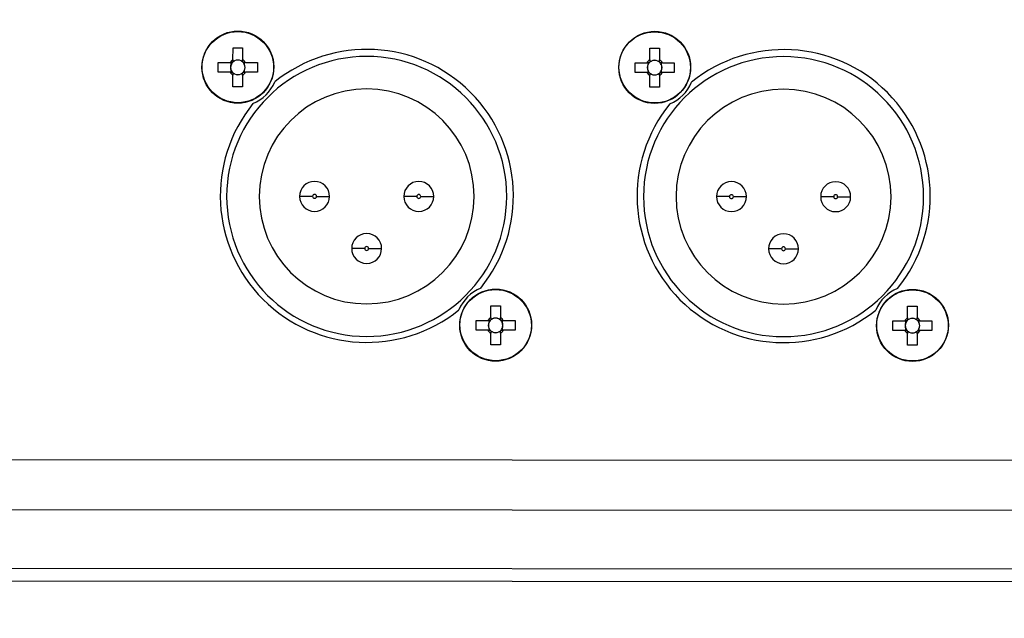
# Model space of a CAD drawing. Units: millimetres. Extents: x 6 to 321, y 6 to 203.
# Drawn here: x 44 to 52, y 99 to 103 of the extents above; entities that cross this region are included whole.
import ezdxf

# ---------------------------------------------------------------- set-up
doc = ezdxf.new("R2010")
doc.units = ezdxf.units.MM
doc.styles.add('SLDTEXTSTYLE2', font='TXT', dxfattribs={"width": 0.7})
doc.dimstyles.new('SLDDIMSTYLE0', dxfattribs={"dimtxt": 3.5, "dimasz": 3.302, "dimexe": 0, "dimexo": 0.0625, "dimgap": 0.875, "dimtad": 1, "dimdec": 1, "dimlfac": 10, "dimrnd": 1e-09, "dimzin": 12, "dimdsep": 46, "dimtxsty": 'SLDTEXTSTYLE2', "dimsah": 1, "dimcen": 0.09, "dimadec": 0, "dimazin": 3, "dimtfac": 1, "dimtdec": 1, "dimtofl": 0, "dimtmove": 0, "dimatfit": 3, "dimfxl": 0, "dimfrac": 2, "dimtolj": 1, "dimtzin": 12, "dimarcsym": 0})

# ---------------------------------------------------------------- blocks, each defined once
blk = doc.blocks.new('_D')
at = {"color": 7, "linetype": 'Continuous', "lineweight": 0}
for p, q in [((22.6947, 100.8587), (22.6947, 132.7485)), ((65.2848, 97.2284), (65.2848, 132.7485)), ((22.6947, 131.7485), (65.2848, 131.7485))]:
    blk.add_line(p, q, dxfattribs=at)
at = {"color": 7, "linetype": 'Continuous', "lineweight": 18}
for points in [[(22.6947, 131.7485), (25.9967, 131.2405), (25.9967, 132.2565)], [(65.2848, 131.7485), (61.9828, 132.2565), (61.9828, 131.2405)]]:
    blk.add_solid(points, dxfattribs=at)
at = {"color": 7, "linetype": 'Continuous', "lineweight": 18, "insert": (38.4598, 136.2603), "char_height": 3.5, "attachment_point": 1, "style": 'SLDTEXTSTYLE2'}
blk.add_mtext('425,9', dxfattribs=at)
blk = doc.blocks.new('_D_1')
at = {"color": 7, "linetype": 'Continuous', "lineweight": 0}
for p, q in [((54.1715, 106.2641), (54.1597, 86.898)), ((36.8044, 100.8987), (36.7958, 86.9086)), ((54.1603, 87.898), (36.7965, 87.9086))]:
    blk.add_line(p, q, dxfattribs=at)
at = {"color": 7, "linetype": 'Continuous', "lineweight": 18}
for points in [[(36.7965, 87.9086), (40.0981, 87.3986), (40.0988, 88.4146)], [(54.1603, 87.898), (50.8586, 88.408), (50.858, 87.392)]]:
    blk.add_solid(points, dxfattribs=at)
at = {"color": 7, "linetype": 'Continuous', "lineweight": 18, "insert": (40.3533, 92.4182), "char_height": 3.5, "attachment_point": 1, "rotation": 359.96493, "style": 'SLDTEXTSTYLE2'}
blk.add_mtext('173,6', dxfattribs=at)
blk = doc.blocks.new('_D_2')
at = {"color": 7, "linetype": 'Continuous', "lineweight": 0}
for p, q in [((17.1237, 109.9818), (17.1307, 121.4352)), ((44.5288, 109.965), (16.1237, 109.9824)), ((17.1237, 109.9818), (17.118, 100.7357)), ((37.0043, 100.7235), (16.118, 100.7363))]:
    blk.add_line(p, q, dxfattribs=at)
at = {"color": 7, "linetype": 'Continuous', "lineweight": 18}
for points in [[(17.1237, 109.9818), (16.6137, 106.6801), (17.6297, 106.6795)], [(17.118, 100.7357), (17.6281, 104.0374), (16.6121, 104.038)]]:
    blk.add_solid(points, dxfattribs=at)
at = {"color": 7, "linetype": 'Continuous', "lineweight": 18, "insert": (12.6139, 113.2033), "char_height": 3.5, "attachment_point": 1, "rotation": 89.96493, "style": 'SLDTEXTSTYLE2'}
blk.add_mtext('92,5', dxfattribs=at)
blk = doc.blocks.new('_D_4')
at = {"color": 7, "linetype": 'Continuous', "lineweight": 0}
for p, q in [((54.1515, 106.2841), (54.1349, 79.1599)), ((22.6941, 99.7897), (22.6815, 79.1792)), ((54.1355, 80.1599), (22.6821, 80.1792))]:
    blk.add_line(p, q, dxfattribs=at)
at = {"color": 7, "linetype": 'Continuous', "lineweight": 18}
for points in [[(22.6821, 80.1792), (25.9838, 79.6691), (25.9844, 80.6851)], [(54.1355, 80.1599), (50.8339, 80.6699), (50.8332, 79.6539)]]:
    blk.add_solid(points, dxfattribs=at)
at = {"color": 7, "linetype": 'Continuous', "lineweight": 18, "insert": (33.154, 84.6845), "char_height": 3.5, "attachment_point": 1, "rotation": 359.96493, "style": 'SLDTEXTSTYLE2'}
blk.add_mtext('314,5', dxfattribs=at)

msp = doc.modelspace()

# ---------------------------------------------------------------- linework, layer by layer
at = {"color": 7, "linetype": 'Continuous', "lineweight": 25}
for p, q in [((45.7276, 102.9383), (45.7277, 103.0293)), ((45.7277, 103.0293), (45.8017, 103.0293)), ((45.8017, 103.0293), (45.8016, 102.9383)), ((48.9274, 103.0273), (49.0014, 103.0273)), ((48.9274, 102.9364), (48.9274, 103.0273)), ((49.0014, 103.0273), (49.0014, 102.9363)), ((45.6145, 102.8424), (45.6146, 102.9164)), ((45.6146, 102.9164), (45.7056, 102.9163)), ((45.7148, 102.9041), (45.7148, 102.9163)), ((45.7276, 102.9291), (45.7398, 102.9291)), ((45.7894, 102.929), (45.8016, 102.929)), ((45.8144, 102.9162), (45.8144, 102.904)), ((45.8236, 102.9162), (45.9146, 102.9162)), ((45.9146, 102.9162), (45.9145, 102.8422)), ((48.8143, 102.8404), (48.8143, 102.9144)), ((48.8143, 102.9144), (48.9053, 102.9144)), ((48.9146, 102.9021), (48.9146, 102.9143)), ((48.9274, 102.9271), (48.9396, 102.9271)), ((48.9891, 102.9271), (49.0014, 102.9271)), ((49.0141, 102.9143), (49.0141, 102.902)), ((49.0234, 102.9143), (49.1143, 102.9142)), ((49.1143, 102.9142), (49.1143, 102.8402)), ((45.7055, 102.8423), (45.6145, 102.8424)), ((45.7148, 102.8423), (45.7148, 102.8546)), ((45.7398, 102.8295), (45.7275, 102.8295)), ((45.7275, 102.7293), (45.7275, 102.8203)), ((45.8015, 102.8295), (45.7893, 102.8295)), ((45.8015, 102.8202), (45.8015, 102.7293)), ((45.8143, 102.8545), (45.8143, 102.8422)), ((45.9145, 102.8422), (45.8236, 102.8422)), ((48.9053, 102.8404), (48.8143, 102.8404)), ((48.9145, 102.8403), (48.9145, 102.8526)), ((48.9272, 102.7273), (48.9273, 102.8183)), ((48.9395, 102.8275), (48.9273, 102.8276)), ((49.0013, 102.8275), (48.989, 102.8275)), ((49.0013, 102.8183), (49.0012, 102.7273)), ((49.0141, 102.8525), (49.0141, 102.8403)), ((49.1143, 102.8402), (49.0233, 102.8403)), ((45.8015, 102.7293), (45.7275, 102.7293)), ((49.0012, 102.7273), (48.9272, 102.7273)), ((46.3388, 101.8888), (46.2388, 101.8888)), ((46.3688, 101.8888), (46.4688, 101.8887)), ((47.1388, 101.8883), (47.0388, 101.8884)), ((47.1688, 101.8883), (47.2688, 101.8883)), ((49.5388, 101.8869), (49.4388, 101.887)), ((49.5688, 101.8869), (49.6688, 101.8869)), ((50.3388, 101.8865), (50.2388, 101.8865)), ((50.3688, 101.8865), (50.4688, 101.8864)), ((46.7386, 101.4886), (46.6386, 101.4886)), ((46.7686, 101.4885), (46.8686, 101.4885)), ((49.9386, 101.4867), (49.8386, 101.4868)), ((49.9686, 101.4867), (50.0686, 101.4866)), ((47.7064, 100.9571), (47.7065, 101.0481)), ((47.7065, 101.0481), (47.7805, 101.048)), ((47.7805, 101.048), (47.7804, 100.9571)), ((50.9061, 100.9551), (50.9062, 101.0461)), ((50.9062, 101.0461), (50.9802, 101.0461)), ((50.9802, 101.0461), (50.9801, 100.9551)), ((47.5933, 100.8612), (47.5934, 100.9352)), ((47.5934, 100.9352), (47.6844, 100.9351)), ((47.6936, 100.9228), (47.6936, 100.9351)), ((47.7064, 100.9479), (47.7186, 100.9479)), ((47.7681, 100.9478), (47.7804, 100.9478)), ((47.7932, 100.935), (47.7932, 100.9228)), ((47.8024, 100.935), (47.8934, 100.935)), ((47.8934, 100.935), (47.8933, 100.861)), ((50.7931, 100.8592), (50.7931, 100.9332)), ((50.7931, 100.9332), (50.8841, 100.9331)), ((50.8933, 100.9209), (50.8933, 100.9331)), ((50.9061, 100.9459), (50.9184, 100.9459)), ((50.9679, 100.9459), (50.9801, 100.9459)), ((50.9929, 100.9331), (50.9929, 100.9208)), ((51.0021, 100.9331), (51.0931, 100.933)), ((51.0931, 100.933), (51.0931, 100.859)), ((47.6843, 100.8611), (47.5933, 100.8612)), ((47.6936, 100.8611), (47.6936, 100.8733)), ((47.7186, 100.8483), (47.7063, 100.8483)), ((47.7063, 100.7481), (47.7063, 100.8391)), ((47.7803, 100.8483), (47.7681, 100.8483)), ((47.7803, 100.839), (47.7803, 100.748)), ((47.7931, 100.8733), (47.7931, 100.861)), ((47.8933, 100.861), (47.8024, 100.861)), ((50.8841, 100.8591), (50.7931, 100.8592)), ((50.8933, 100.8591), (50.8933, 100.8714)), ((50.906, 100.7461), (50.9061, 100.8371)), ((50.9183, 100.8463), (50.9061, 100.8463)), ((50.9801, 100.8463), (50.9678, 100.8463)), ((50.9801, 100.8371), (50.98, 100.7461)), ((50.9929, 100.8713), (50.9929, 100.8591)), ((51.0931, 100.859), (51.0021, 100.8591)), ((47.7803, 100.748), (47.7063, 100.7481)), ((50.98, 100.7461), (50.906, 100.7461)), ((35.9336, 99.8733), (56.8222, 99.8605)), ((56.822, 99.4748), (35.9333, 99.4876)), ((35.1008, 99.039), (57.6532, 99.0252)), ((35.1007, 98.9426), (57.6532, 98.9288))]:
    msp.add_line(p, q, dxfattribs=at)
for centre in [(45.7646, 102.8793), (45.7656, 102.8832), (48.9643, 102.8773), (48.9654, 102.8812), (47.7434, 100.8981), (47.7444, 100.902), (50.9431, 100.8961), (50.9442, 100.9)]:
    msp.add_circle(centre, 0.275, dxfattribs=at)
for centre, radius, start, end in [((46.7538, 101.8885), 1.075, 359.96717, 179.96717), ((46.755, 101.8926), 1.125, 320.98297, 128.9469), ((49.9538, 101.8867), 1.075, 359.96717, 179.96717), ((49.9548, 101.8906), 1.125, 320.98297, 128.9469), ((45.7646, 102.8793), 0.0697, 122.05064, 147.87923), ((45.7646, 102.8793), 0.0556, 153.52681, 206.40306), ((45.7646, 102.8793), 0.0556, 138.24672, 153.52681), ((45.7646, 102.8793), 0.0556, 131.68314, 138.24672), ((45.7646, 102.8793), 0.0556, 116.40306, 131.68314), ((45.7646, 102.8793), 0.0556, 63.52681, 116.40306), ((45.7646, 102.8793), 0.0556, 48.24672, 63.52681), ((45.7646, 102.8793), 0.0697, 32.05064, 57.87923), ((45.7646, 102.8793), 0.0556, 41.68314, 48.24672), ((45.7646, 102.8793), 0.0556, 26.40306, 41.68314), ((45.7646, 102.8793), 0.0556, 333.52681, 26.40306), ((48.9643, 102.8773), 0.0697, 122.05064, 147.87923), ((48.9643, 102.8773), 0.0556, 153.52681, 206.40306), ((48.9643, 102.8773), 0.0556, 138.24672, 153.52681), ((48.9643, 102.8773), 0.0556, 131.68314, 138.24672), ((48.9643, 102.8773), 0.0556, 116.40306, 131.68314), ((48.9643, 102.8773), 0.0556, 63.52681, 116.40306), ((48.9643, 102.8773), 0.0556, 48.24672, 63.52681), ((48.9643, 102.8773), 0.0556, 41.68314, 48.24672), ((48.9643, 102.8773), 0.0697, 32.05064, 57.87923), ((48.9643, 102.8773), 0.0556, 26.40306, 41.68314), ((48.9643, 102.8773), 0.0556, 333.52681, 26.40306), ((45.7646, 102.8793), 0.0697, 212.05064, 237.87923), ((45.7646, 102.8793), 0.0556, 206.40306, 221.68314), ((45.7646, 102.8793), 0.0556, 221.68314, 228.24672), ((45.7646, 102.8793), 0.0556, 228.24672, 243.52681), ((45.7646, 102.8793), 0.0556, 243.52681, 296.40306), ((45.7646, 102.8793), 0.0556, 296.40306, 311.68314), ((45.7646, 102.8793), 0.0556, 311.68314, 318.24672), ((45.7646, 102.8793), 0.0697, 302.05064, 327.87923), ((45.7646, 102.8793), 0.0556, 318.24672, 333.52681), ((48.9643, 102.8773), 0.0697, 212.05064, 237.87923), ((48.9643, 102.8773), 0.0556, 206.40306, 221.68314), ((48.9643, 102.8773), 0.0556, 221.68314, 228.24672), ((48.9643, 102.8773), 0.0556, 228.24672, 243.52681), ((48.9643, 102.8773), 0.0556, 243.52681, 296.40306), ((48.9643, 102.8773), 0.0556, 296.40306, 311.68314), ((48.9643, 102.8773), 0.0556, 311.68314, 318.24672), ((48.9643, 102.8773), 0.0697, 302.05064, 327.87923), ((48.9643, 102.8773), 0.0556, 318.24672, 333.52681), ((45.7656, 102.8832), 0.305, 292.21496, 337.7149), ((48.9654, 102.8812), 0.305, 292.21496, 337.7149), ((46.7538, 101.8885), 0.825, 359.96717, 179.96717), ((49.9538, 101.8867), 0.825, 359.96717, 179.96717), ((46.755, 101.8926), 1.125, 140.98297, 308.9469), ((49.9548, 101.8906), 1.125, 140.98297, 308.9469), ((46.3538, 101.8888), 0.115, 359.96717, 179.96717), ((47.1538, 101.8883), 0.115, 359.96717, 179.96717), ((49.5538, 101.8869), 0.115, 359.96717, 179.96717), ((50.3538, 101.8865), 0.115, 359.96717, 179.96717), ((46.7538, 101.8885), 1.075, 179.96717, 359.96717), ((46.7538, 101.8885), 0.825, 179.96717, 359.96717), ((46.3538, 101.8888), 0.115, 179.96717, 359.96717), ((46.3538, 101.8888), 0.015, 359.96717, 179.96717), ((46.3538, 101.8888), 0.015, 179.96717, 359.96717), ((47.1538, 101.8883), 0.115, 179.96717, 359.96717), ((47.1538, 101.8883), 0.015, 359.96717, 179.96717), ((47.1538, 101.8883), 0.015, 179.96717, 359.96717), ((49.9538, 101.8867), 1.075, 179.96717, 359.96717), ((49.9538, 101.8867), 0.825, 179.96717, 359.96717), ((49.5538, 101.8869), 0.115, 179.96717, 359.96717), ((49.5538, 101.8869), 0.015, 359.96717, 179.96717), ((49.5538, 101.8869), 0.015, 179.96717, 359.96717), ((50.3538, 101.8865), 0.115, 179.96717, 359.96717), ((50.3538, 101.8865), 0.015, 359.96717, 179.96717), ((50.3538, 101.8865), 0.015, 179.96717, 359.96717), ((46.7536, 101.4885), 0.115, 359.96717, 179.96717), ((49.9536, 101.4867), 0.115, 359.96717, 179.96717), ((46.7536, 101.4885), 0.115, 179.96717, 359.96717), ((46.7536, 101.4885), 0.015, 359.96717, 179.96717), ((46.7536, 101.4885), 0.015, 179.96717, 359.96717), ((49.9536, 101.4867), 0.115, 179.96717, 359.96717), ((49.9536, 101.4867), 0.015, 359.96717, 179.96717), ((49.9536, 101.4867), 0.015, 179.96717, 359.96717), ((47.7444, 100.902), 0.305, 112.21496, 157.7149), ((50.9442, 100.9), 0.305, 112.21496, 157.7149), ((47.7434, 100.8981), 0.0697, 122.05064, 147.87923), ((47.7434, 100.8981), 0.0556, 153.52681, 206.40306), ((47.7434, 100.8981), 0.0556, 138.24672, 153.52681), ((47.7434, 100.8981), 0.0556, 131.68314, 138.24672), ((47.7434, 100.8981), 0.0556, 116.40306, 131.68314), ((47.7434, 100.8981), 0.0556, 63.52681, 116.40306), ((47.7434, 100.8981), 0.0556, 48.24672, 63.52681), ((47.7434, 100.8981), 0.0697, 32.05064, 57.87923), ((47.7434, 100.8981), 0.0556, 41.68314, 48.24672), ((47.7434, 100.8981), 0.0556, 26.40306, 41.68314), ((47.7434, 100.8981), 0.0556, 333.52681, 26.40306), ((50.9431, 100.8961), 0.0697, 122.05064, 147.87923), ((50.9431, 100.8961), 0.0556, 153.52681, 206.40306), ((50.9431, 100.8961), 0.0556, 138.24672, 153.52681), ((50.9431, 100.8961), 0.0556, 131.68314, 138.24672), ((50.9431, 100.8961), 0.0556, 116.40306, 131.68314), ((50.9431, 100.8961), 0.0556, 63.52681, 116.40306), ((50.9431, 100.8961), 0.0556, 48.24672, 63.52681), ((50.9431, 100.8961), 0.0697, 32.05064, 57.87923), ((50.9431, 100.8961), 0.0556, 41.68314, 48.24672), ((50.9431, 100.8961), 0.0556, 26.40306, 41.68314), ((50.9431, 100.8961), 0.0556, 333.52681, 26.40306), ((47.7434, 100.8981), 0.0697, 212.05064, 237.87923), ((47.7434, 100.8981), 0.0556, 206.40306, 221.68314), ((47.7434, 100.8981), 0.0556, 221.68314, 228.24672), ((47.7434, 100.8981), 0.0556, 228.24672, 243.52681), ((47.7434, 100.8981), 0.0556, 243.52681, 296.40306), ((47.7434, 100.8981), 0.0556, 296.40306, 311.68314), ((47.7434, 100.8981), 0.0697, 302.05064, 327.87923), ((47.7434, 100.8981), 0.0556, 311.68314, 318.24672), ((47.7434, 100.8981), 0.0556, 318.24672, 333.52681), ((50.9431, 100.8961), 0.0697, 212.05064, 237.87923), ((50.9431, 100.8961), 0.0556, 206.40306, 221.68314), ((50.9431, 100.8961), 0.0556, 221.68314, 228.24672), ((50.9431, 100.8961), 0.0556, 228.24672, 243.52681), ((50.9431, 100.8961), 0.0556, 243.52681, 296.40306), ((50.9431, 100.8961), 0.0556, 296.40306, 311.68314), ((50.9431, 100.8961), 0.0556, 311.68314, 318.24672), ((50.9431, 100.8961), 0.0697, 302.05064, 327.87923), ((50.9431, 100.8961), 0.0556, 318.24672, 333.52681)]:
    msp.add_arc(centre, radius, start, end, dxfattribs=at)
for centre, major_axis, start_param, end_param in [((45.7576, 102.8793), (0.0496, 0), 2.613204, 3.669981), ((45.7646, 102.8862), (0, 0.0496), 5.754797, 6.811574), ((45.7715, 102.8793), (0.0496, 0), 5.754797, 6.811574), ((48.9574, 102.8773), (0.0496, 0), 2.613204, 3.669981), ((48.9643, 102.8843), (0, 0.0496), 5.754797, 6.811574), ((48.9713, 102.8773), (0.0496, 0), 5.754797, 6.811574), ((45.7646, 102.8723), (0, 0.0496), 2.613204, 3.669981), ((48.9643, 102.8704), (0, 0.0496), 2.613204, 3.669981), ((47.7364, 100.8981), (0.0496, 0), 2.613204, 3.669981), ((47.7434, 100.905), (0, 0.0496), 5.754797, 6.811574), ((47.7503, 100.8981), (0.0496, 0), 5.754797, 6.811574), ((50.9362, 100.8961), (0.0496, 0), 2.613204, 3.669981), ((50.9431, 100.9031), (0, 0.0496), 5.754797, 6.811574), ((50.9501, 100.8961), (0.0496, 0), 5.754797, 6.811574), ((47.7434, 100.8911), (0, 0.0496), 2.613204, 3.669981), ((50.9431, 100.8892), (0, 0.0496), 2.613204, 3.669981)]:
    msp.add_ellipse(centre, major_axis=major_axis, ratio=0.990116, start_param=start_param, end_param=end_param, dxfattribs=at)
for points, knots in [([(45.7231, 102.9163), (45.7216, 102.9163), (45.7162, 102.9163), (45.7105, 102.9163), (45.7063, 102.9163), (45.7056, 102.9163)], [0, 0, 0, 0, 0.24456, 0.87353, 1, 1, 1, 1]), ([(45.7276, 102.9383), (45.7276, 102.9376), (45.7276, 102.9334), (45.7276, 102.9277), (45.7276, 102.9223), (45.7276, 102.9208)], [0, 0, 0, 0, 0.12647, 0.75544, 1, 1, 1, 1]), ([(45.8016, 102.9208), (45.8016, 102.9223), (45.8016, 102.9277), (45.8016, 102.9334), (45.8016, 102.9376), (45.8016, 102.9383)], [0, 0, 0, 0, 0.24456, 0.87353, 1, 1, 1, 1]), ([(45.8236, 102.9162), (45.8229, 102.9162), (45.8187, 102.9162), (45.813, 102.9162), (45.8076, 102.9162), (45.8061, 102.9162)], [0, 0, 0, 0, 0.12647, 0.75544, 1, 1, 1, 1]), ([(48.9228, 102.9143), (48.9213, 102.9143), (48.9159, 102.9143), (48.9102, 102.9144), (48.906, 102.9144), (48.9053, 102.9144)], [0, 0, 0, 0, 0.24456, 0.87353, 1, 1, 1, 1]), ([(48.9274, 102.9364), (48.9274, 102.9357), (48.9274, 102.9315), (48.9274, 102.9257), (48.9273, 102.9204), (48.9273, 102.9188)], [0, 0, 0, 0, 0.12647, 0.75544, 1, 1, 1, 1]), ([(49.0013, 102.9188), (49.0013, 102.9203), (49.0014, 102.9257), (49.0014, 102.9314), (49.0014, 102.9356), (49.0014, 102.9363)], [0, 0, 0, 0, 0.24456, 0.87353, 1, 1, 1, 1]), ([(49.0234, 102.9143), (49.0227, 102.9143), (49.0185, 102.9143), (49.0128, 102.9143), (49.0074, 102.9143), (49.0058, 102.9143)], [0, 0, 0, 0, 0.12647, 0.75544, 1, 1, 1, 1]), ([(45.7055, 102.8423), (45.7062, 102.8423), (45.7104, 102.8423), (45.7161, 102.8423), (45.7215, 102.8423), (45.723, 102.8423)], [0, 0, 0, 0, 0.12647, 0.75544, 1, 1, 1, 1]), ([(45.7275, 102.8378), (45.7275, 102.8363), (45.7275, 102.8309), (45.7275, 102.8252), (45.7275, 102.821), (45.7275, 102.8203)], [0, 0, 0, 0, 0.24456, 0.87353, 1, 1, 1, 1]), ([(45.8015, 102.8202), (45.8015, 102.8209), (45.8015, 102.8251), (45.8015, 102.8308), (45.8015, 102.8362), (45.8015, 102.8378)], [0, 0, 0, 0, 0.12647, 0.75544, 1, 1, 1, 1]), ([(45.8061, 102.8422), (45.8076, 102.8422), (45.813, 102.8422), (45.8187, 102.8422), (45.8229, 102.8422), (45.8236, 102.8422)], [0, 0, 0, 0, 0.24456, 0.87353, 1, 1, 1, 1]), ([(48.9053, 102.8404), (48.906, 102.8404), (48.9102, 102.8404), (48.9159, 102.8403), (48.9213, 102.8403), (48.9228, 102.8403)], [0, 0, 0, 0, 0.12647, 0.75544, 1, 1, 1, 1]), ([(48.9273, 102.8358), (48.9273, 102.8343), (48.9273, 102.8289), (48.9273, 102.8232), (48.9273, 102.819), (48.9273, 102.8183)], [0, 0, 0, 0, 0.24456, 0.87353, 1, 1, 1, 1]), ([(49.0013, 102.8183), (49.0013, 102.819), (49.0013, 102.8232), (49.0013, 102.8289), (49.0013, 102.8343), (49.0013, 102.8358)], [0, 0, 0, 0, 0.12647, 0.75544, 1, 1, 1, 1]), ([(49.0058, 102.8403), (49.0073, 102.8403), (49.0127, 102.8403), (49.0184, 102.8403), (49.0226, 102.8403), (49.0233, 102.8403)], [0, 0, 0, 0, 0.24456, 0.87353, 1, 1, 1, 1]), ([(47.7019, 100.9351), (47.7004, 100.9351), (47.695, 100.9351), (47.6893, 100.9351), (47.6851, 100.9351), (47.6844, 100.9351)], [0, 0, 0, 0, 0.24456, 0.87353, 1, 1, 1, 1]), ([(47.7064, 100.9571), (47.7064, 100.9564), (47.7064, 100.9522), (47.7064, 100.9465), (47.7064, 100.9411), (47.7064, 100.9396)], [0, 0, 0, 0, 0.12647, 0.75544, 1, 1, 1, 1]), ([(47.7804, 100.9395), (47.7804, 100.9411), (47.7804, 100.9465), (47.7804, 100.9522), (47.7804, 100.9564), (47.7804, 100.9571)], [0, 0, 0, 0, 0.24456, 0.87353, 1, 1, 1, 1]), ([(47.8024, 100.935), (47.8017, 100.935), (47.7975, 100.935), (47.7918, 100.935), (47.7864, 100.935), (47.7849, 100.935)], [0, 0, 0, 0, 0.12647, 0.75544, 1, 1, 1, 1]), ([(50.9016, 100.9331), (50.9001, 100.9331), (50.8947, 100.9331), (50.889, 100.9331), (50.8848, 100.9331), (50.8841, 100.9331)], [0, 0, 0, 0, 0.24456, 0.87353, 1, 1, 1, 1]), ([(50.9061, 100.9551), (50.9061, 100.9544), (50.9061, 100.9502), (50.9061, 100.9445), (50.9061, 100.9391), (50.9061, 100.9376)], [0, 0, 0, 0, 0.12647, 0.75544, 1, 1, 1, 1]), ([(50.9801, 100.9376), (50.9801, 100.9391), (50.9801, 100.9445), (50.9801, 100.9502), (50.9801, 100.9544), (50.9801, 100.9551)], [0, 0, 0, 0, 0.24456, 0.87353, 1, 1, 1, 1]), ([(51.0021, 100.9331), (51.0014, 100.9331), (50.9973, 100.9331), (50.9915, 100.9331), (50.9861, 100.9331), (50.9846, 100.9331)], [0, 0, 0, 0, 0.12647, 0.75544, 1, 1, 1, 1]), ([(47.6843, 100.8611), (47.685, 100.8611), (47.6892, 100.8611), (47.6949, 100.8611), (47.7003, 100.8611), (47.7018, 100.8611)], [0, 0, 0, 0, 0.12647, 0.75544, 1, 1, 1, 1]), ([(47.7063, 100.8566), (47.7063, 100.8551), (47.7063, 100.8497), (47.7063, 100.844), (47.7063, 100.8398), (47.7063, 100.8391)], [0, 0, 0, 0, 0.24456, 0.87353, 1, 1, 1, 1]), ([(47.7803, 100.839), (47.7803, 100.8397), (47.7803, 100.8439), (47.7803, 100.8496), (47.7803, 100.855), (47.7803, 100.8565)], [0, 0, 0, 0, 0.12647, 0.75544, 1, 1, 1, 1]), ([(47.7848, 100.861), (47.7863, 100.861), (47.7917, 100.861), (47.7975, 100.861), (47.8017, 100.861), (47.8024, 100.861)], [0, 0, 0, 0, 0.24456, 0.87353, 1, 1, 1, 1]), ([(50.8841, 100.8591), (50.8848, 100.8591), (50.889, 100.8591), (50.8947, 100.8591), (50.9001, 100.8591), (50.9016, 100.8591)], [0, 0, 0, 0, 0.12647, 0.75544, 1, 1, 1, 1]), ([(50.9061, 100.8546), (50.9061, 100.8531), (50.9061, 100.8477), (50.9061, 100.842), (50.9061, 100.8378), (50.9061, 100.8371)], [0, 0, 0, 0, 0.24456, 0.87353, 1, 1, 1, 1]), ([(50.9801, 100.8371), (50.9801, 100.8378), (50.9801, 100.842), (50.9801, 100.8477), (50.9801, 100.8531), (50.9801, 100.8546)], [0, 0, 0, 0, 0.12647, 0.75544, 1, 1, 1, 1]), ([(50.9846, 100.8591), (50.9861, 100.8591), (50.9915, 100.8591), (50.9972, 100.8591), (51.0014, 100.8591), (51.0021, 100.8591)], [0, 0, 0, 0, 0.24456, 0.87353, 1, 1, 1, 1])]:
    msp.add_open_spline(points, degree=3, knots=knots, dxfattribs=at)

# ---------------------------------------------------------------- dimensions: what is measured, and where the dimension line sits
at = {"color": 7, "linetype": 'Continuous', "lineweight": 18}
dim = msp.add_linear_dim(base=(65.2848, 131.7485), p1=(22.6947, 100.7885), p2=(65.2848, 96.2284), dimstyle='SLDDIMSTYLE0', dxfattribs=at)
dim.commit()
dim.dimension.update_dxf_attribs({"geometry": '_D', "text_midpoint": (43.7535, 131.7485), "dimtype": 160})
for base, p1, p2, angle, picture, middle in [((17.118, 100.7357), (45.5288, 109.9644), (38.0043, 100.7229), 89.96493, '_D_2', (17.1282, 117.3179)), ((22.6821, 80.1792), (54.1521, 107.2841), (22.6947, 100.7897), 359.96493, '_D_4', (38.445, 80.1695)), ((36.7965, 87.9086), (54.1721, 107.2641), (36.805, 101.8987), 359.96493, '_D_1', (45.6443, 87.9032))]:
    dim = msp.add_linear_dim(base=base, p1=p1, p2=p2, angle=angle, dimstyle='SLDDIMSTYLE0', dxfattribs=at)
    dim.commit()
    dim.dimension.update_dxf_attribs({"geometry": picture, "text_midpoint": middle, "dimtype": 160})

doc.saveas('drawing.dxf')
